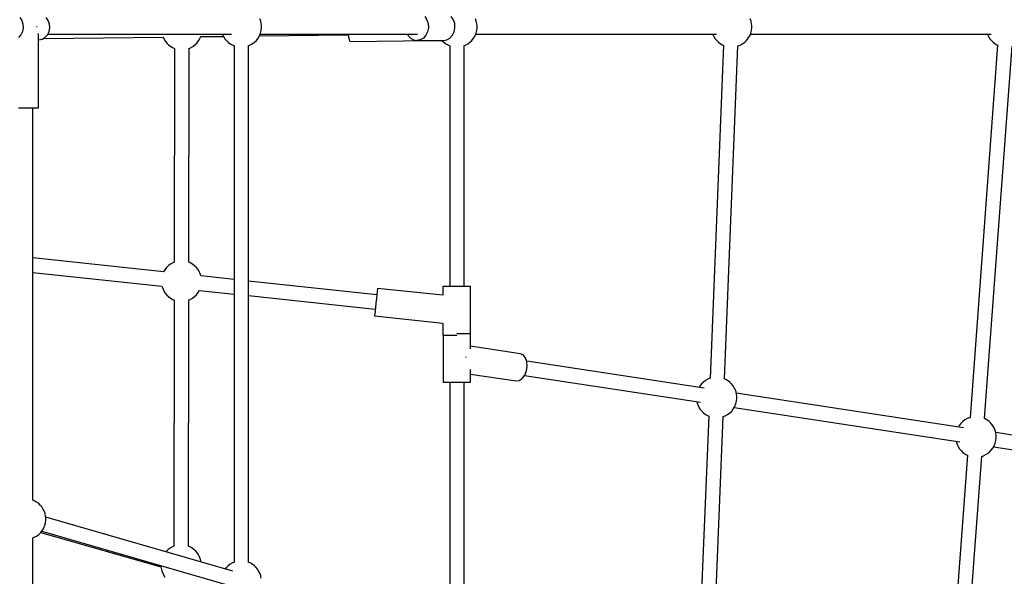
# Model space of a CAD drawing. Units: millimetres. Extents: x -4841 to 32217, y -3645 to 29965.
# Drawn here: x 6968 to 8182, y 4861 to 5548 of the extents above; entities that cross this region are included whole.
import ezdxf

# ---------------------------------------------------------------- set-up
doc = ezdxf.new("R2010")
doc.units = ezdxf.units.MM
doc.layers.add('PV-10396', color=7, linetype='Continuous')
doc.styles.get("Standard").update_dxf_attribs({"font": 'arial.ttf'})
doc.dimstyles.new('Kopia ISO-25', dxfattribs={"dimtxt": 400, "dimasz": 200, "dimexe": 1.25, "dimexo": 0.625, "dimgap": 50, "dimtad": 1, "dimdec": 1, "dimlfac": 0.001, "dimtxsty": 'Standard', "dimblk": 'OBLIQUE', "dimcen": 2.5, "dimse1": 1, "dimse2": 1, "dimadec": 0, "dimazin": 0, "dimtfac": 1, "dimtdec": 1, "dimtmove": 0, "dimatfit": 3, "dimfxl": 1, "dimarcsym": 0})

# ---------------------------------------------------------------- blocks, each defined once
blk = doc.blocks.new('*U1')
at = {"layer": 'PV-10396'}
for p, q in [((-24552.3, -14515.7), (-24549.9, -14519.4)), ((-24549.9, -14519.4), (-24548.4, -14523.9)), ((-24517.1, -14519.4), (-24519.6, -14515.7)), ((-24515.7, -14523.9), (-24517.1, -14519.4)), ((-24255.2, -14520.4), (-24256.4, -14517.4)), ((-24053, -14514.8), (-24050.3, -14518.7)), ((-24050.3, -14518.7), (-24048.8, -14523.4)), ((-24017.6, -14518.7), (-24020.2, -14514.8)), ((-24016, -14523.4), (-24017.6, -14518.7)), ((-23989.4, -14520.4), (-23990.5, -14517.4)), ((-23650.7, -14520.4), (-23651.8, -14517.4)), ((-24548.1, -14528.6), (-24549, -14533.3)), ((-24548.4, -14523.9), (-24548.1, -14528.6)), ((-24531, -14527.4), (-24531.6, -14527.4)), ((-24530.9, -14527.4), (-24531, -14527.4)), ((-24516.2, -14533.3), (-24515.4, -14528.6)), ((-24515.4, -14528.6), (-24515.7, -14523.9)), ((-24254.6, -14523.7), (-24255.2, -14520.4)), ((-24254.4, -14525.4), (-24254.6, -14523.7)), ((-24254.6, -14531.9), (-24254.3, -14528.6)), ((-24254.3, -14528.6), (-24254.4, -14525.4)), ((-24048.5, -14528.5), (-24049.4, -14533.4)), ((-24048.8, -14523.4), (-24048.5, -14528.5)), ((-24016.7, -14533.4), (-24015.7, -14528.5)), ((-24015.7, -14528.5), (-24016, -14523.4)), ((-23988.7, -14523.7), (-23989.4, -14520.4)), ((-23988.8, -14531.9), (-23988.4, -14528.6)), ((-23988.5, -14525.4), (-23988.7, -14523.7)), ((-23988.4, -14528.6), (-23988.5, -14525.4)), ((-23650, -14523.7), (-23650.7, -14520.4)), ((-23650.1, -14531.9), (-23649.7, -14528.6)), ((-23649.8, -14525.4), (-23650, -14523.7)), ((-23649.7, -14528.6), (-23649.8, -14525.4)), ((-24551, -14537.4), (-24553.9, -14540.6)), ((-24549, -14533.3), (-24551, -14537.4)), ((-24529.1, -14627.4), (-24529.1, -14535.8)), ((-24529.1, -14543.4), (-24528.7, -14543.4)), ((-24528.7, -14543.4), (-24524.8, -14542.7)), ((-24524.8, -14542.7), (-24521.2, -14540.6)), ((-24522.8, -14541.6), (-24375.7, -14540)), ((-24521.2, -14540.6), (-24518.2, -14537.4)), ((-24518.2, -14537.4), (-24516.2, -14533.3)), ((-24517.8, -14536.4), (-24291.4, -14536.4)), ((-24375.8, -14539.8), (-24375.4, -14540.9)), ((-24375.4, -14540.9), (-24374.4, -14542.8)), ((-24374.4, -14542.8), (-24372.7, -14545.6)), ((-24331.9, -14544.7), (-24330.1, -14541.7)), ((-24330.1, -14541.7), (-24329.2, -14539.5)), ((-24329.6, -14539.5), (-24301.2, -14539.2)), ((-24302.5, -14536.4), (-24302.1, -14537.5)), ((-24302.1, -14537.5), (-24301.1, -14539.4)), ((-24301.1, -14539.4), (-24299.3, -14542.3)), ((-24299.3, -14542.3), (-24297.1, -14544.7)), ((-24260.6, -14544.1), (-24258.5, -14541.4)), ((-24258.5, -14541.4), (-24256.8, -14538.4)), ((-24257, -14538.7), (-24147.2, -14537.4)), ((-24256.8, -14538.4), (-24255.5, -14535.2)), ((-24256, -14536.4), (-24062.1, -14536.4)), ((-24255.5, -14535.2), (-24254.6, -14531.9)), ((-24147.3, -14536.4), (-24146.9, -14539.9)), ((-24146.9, -14539.9), (-24146.1, -14543.3)), ((-24146.1, -14543.3), (-24145.2, -14545.1)), ((-24074.5, -14536.4), (-24073.8, -14537.8)), ((-24073.8, -14537.8), (-24070.7, -14541.3)), ((-24070.7, -14541.3), (-24066.9, -14543.5)), ((-24066.9, -14543.5), (-24062.7, -14544.2)), ((-24058.5, -14543.5), (-24062.7, -14544.2)), ((-24054.6, -14541.3), (-24058.5, -14543.5)), ((-24051.5, -14537.8), (-24054.6, -14541.3)), ((-24049.4, -14533.4), (-24051.5, -14537.8)), ((-24029.9, -14544.2), (-24025.7, -14543.5)), ((-24025.7, -14543.5), (-24021.9, -14541.3)), ((-24021.9, -14541.3), (-24018.8, -14537.8)), ((-24018.8, -14537.8), (-24016.7, -14533.4)), ((-23994.8, -14544.1), (-23992.7, -14541.4)), ((-23992.7, -14541.4), (-23990.9, -14538.4)), ((-23990.9, -14538.4), (-23989.6, -14535.2)), ((-23990.1, -14536.3), (-23693.3, -14536.3)), ((-23989.6, -14535.2), (-23988.8, -14531.9)), ((-23698, -14536.3), (-23697.5, -14537.5)), ((-23697.5, -14537.5), (-23696.5, -14539.4)), ((-23696.5, -14539.4), (-23694.8, -14542.3)), ((-23694.8, -14542.3), (-23692.6, -14544.7)), ((-23656.1, -14544.1), (-23654, -14541.4)), ((-23654, -14541.4), (-23652.3, -14538.4)), ((-23652.3, -14538.4), (-23651, -14535.2)), ((-23651.4, -14536.3), (-23354.7, -14536.3)), ((-23651, -14535.2), (-23650.1, -14531.9)), ((-23359.3, -14536.3), (-23358.8, -14537.5)), ((-23358.8, -14537.5), (-23357.8, -14539.4)), ((-23357.8, -14539.4), (-23356.1, -14542.3)), ((-23356.1, -14542.3), (-23353.9, -14544.7)), ((-24372.7, -14545.6), (-24370.5, -14548)), ((-24370.5, -14548), (-24368.8, -14549.8)), ((-24368.8, -14549.8), (-24366.1, -14551.7)), ((-24366.1, -14551.7), (-24363.9, -14553)), ((-24363.9, -14553), (-24361.5, -14554.1)), ((-24361.6, -14554), (-24361.9, -14817.9)), ((-24344.1, -14554.2), (-24343.4, -14554)), ((-24343.9, -14817.9), (-24343.6, -14554)), ((-24343.4, -14554), (-24341.9, -14553.3)), ((-24341.9, -14553.3), (-24339, -14551.8)), ((-24339, -14551.8), (-24336.4, -14549.8)), ((-24336.4, -14549.8), (-24334, -14547.5)), ((-24334, -14547.5), (-24331.9, -14544.7)), ((-24297.1, -14544.7), (-24295.4, -14546.4)), ((-24295.4, -14546.4), (-24292.8, -14548.4)), ((-24292.8, -14548.4), (-24290.6, -14549.6)), ((-24290.6, -14549.6), (-24288.1, -14550.7)), ((-24288.1, -14550.6), (-24288.1, -15188.1)), ((-24270.4, -14550.7), (-24270.1, -14550.6)), ((-24270.4, -15188), (-24270.4, -14550.7)), ((-24270.1, -14550.6), (-24268.5, -14550)), ((-24268.5, -14550), (-24265.7, -14548.4)), ((-24265.7, -14548.4), (-24263, -14546.5)), ((-24263, -14546.5), (-24260.6, -14544.1)), ((-24145.2, -14545.1), (-24144.8, -14545.4)), ((-24144.8, -14545.4), (-24046.1, -14544.2)), ((-24062.7, -14544.2), (-24046.3, -14544.2)), ((-24046.1, -14544.2), (-24046.3, -14544.1)), ((-24046.2, -14544.2), (-24029.9, -14544.2)), ((-24046.1, -14544.2), (-24046.1, -14544.2)), ((-24031.7, -14544.2), (-24031.3, -14544.7)), ((-24031.3, -14544.7), (-24029.6, -14546.4)), ((-24029.6, -14546.4), (-24026.9, -14548.4)), ((-24026.9, -14548.4), (-24024.7, -14549.6)), ((-24024.7, -14549.6), (-24022.2, -14550.7)), ((-24022.2, -14550.6), (-24022.2, -14847.6)), ((-24004.5, -14550.7), (-24004.2, -14550.6)), ((-24004.5, -14847.6), (-24004.5, -14550.7)), ((-24004.2, -14550.6), (-24002.7, -14550)), ((-24002.7, -14550), (-23999.8, -14548.4)), ((-23999.8, -14548.4), (-23997.2, -14546.5)), ((-23997.2, -14546.5), (-23994.8, -14544.1)), ((-23684.5, -14550.1), (-23701.1, -14961)), ((-23692.6, -14544.7), (-23690.9, -14546.4)), ((-23690.9, -14546.4), (-23688.2, -14548.4)), ((-23688.2, -14548.4), (-23686.1, -14549.6)), ((-23686.1, -14549.6), (-23684.5, -14550.3)), ((-23683.3, -14961.7), (-23666.8, -14551)), ((-23666.8, -14551), (-23665.5, -14550.6)), ((-23665.5, -14550.6), (-23664, -14550)), ((-23664, -14550), (-23661.2, -14548.4)), ((-23661.2, -14548.4), (-23658.5, -14546.5)), ((-23658.5, -14546.5), (-23656.1, -14544.1)), ((-23346.6, -14550), (-23380.5, -15009.4)), ((-23362.8, -15010.7), (-23328.9, -14551.1)), ((-23353.9, -14544.7), (-23352.2, -14546.4)), ((-23352.2, -14546.4), (-23349.5, -14548.4)), ((-23349.5, -14548.4), (-23347.4, -14549.6)), ((-23347.4, -14549.6), (-23346.5, -14550)), ((-24553.9, -14627.4), (-24549, -14627.4)), ((-24549, -14627.4), (-24543.8, -14627.4)), ((-24543.8, -14627.4), (-24538.7, -14627.4)), ((-24538.7, -14627.4), (-24534.3, -14627.4)), ((-24536.1, -15111.3), (-24536.1, -14627.4)), ((-24534.3, -14627.4), (-24531, -14627.4)), ((-24531, -14627.4), (-24529.3, -14627.4)), ((-24529.3, -14627.4), (-24529.1, -14627.4)), ((-24375, -14829.7), (-24536.1, -14812.4)), ((-24369.1, -14822), (-24371.5, -14824.4)), ((-24366.4, -14820.1), (-24369.1, -14822)), ((-24363.6, -14818.5), (-24366.4, -14820.1)), ((-24362, -14817.9), (-24363.6, -14818.5)), ((-24361.9, -14817.9), (-24362, -14817.9)), ((-24341.5, -14818.9), (-24343.9, -14817.8)), ((-24339.4, -14820.1), (-24341.5, -14818.9)), ((-24336.7, -14822.1), (-24339.4, -14820.1)), ((-24335, -14823.8), (-24336.7, -14822.1)), ((-24536.1, -14830.4), (-24377, -14847.5)), ((-24373.6, -14827.1), (-24375.1, -14829.7)), ((-24371.5, -14824.4), (-24373.6, -14827.1)), ((-24332.8, -14826.2), (-24335, -14823.8)), ((-24331.1, -14829.1), (-24332.8, -14826.2)), ((-24330.1, -14831), (-24331.1, -14829.1)), ((-24328.9, -14834.1), (-24330.1, -14831)), ((-24328.8, -14834.7), (-24328.9, -14834.1)), ((-24288.1, -14839.1), (-24328.8, -14834.7)), ((-24112, -14858), (-24270.4, -14841)), ((-24377, -14847.5), (-24376.9, -14848.1)), ((-24376.9, -14848.1), (-24375.7, -14851.2)), ((-24375.7, -14851.2), (-24374.7, -14853.1)), ((-24374.7, -14853.1), (-24373, -14855.9)), ((-24373, -14855.9), (-24370.8, -14858.4)), ((-24370.8, -14858.4), (-24369.1, -14860.1)), ((-24336.7, -14860.1), (-24334.3, -14857.8)), ((-24334.3, -14857.8), (-24332.2, -14855)), ((-24332.2, -14855), (-24330.5, -14852.1)), ((-24330.7, -14852.5), (-24288.1, -14857.1)), ((-24270.4, -14859), (-24113.9, -14875.8)), ((-24112, -14857.6), (-24112.5, -14862.7)), ((-24111.6, -14853.5), (-24112, -14857.6)), ((-24111.3, -14850.9), (-24111.6, -14853.5)), ((-24111.2, -14850), (-24111.3, -14850.9)), ((-24030.6, -14858.6), (-24111.2, -14850)), ((-24030.6, -14847.6), (-24030.6, -14858.6)), ((-24030, -14847.6), (-24030.6, -14847.6)), ((-24028.3, -14847.6), (-24030, -14847.6)), ((-24025.6, -14847.6), (-24028.3, -14847.6)), ((-24022.1, -14847.6), (-24025.6, -14847.6)), ((-24018, -14847.6), (-24022.1, -14847.6)), ((-24013.6, -14847.6), (-24018, -14847.6)), ((-24009.2, -14847.6), (-24013.6, -14847.6)), ((-24005.1, -14847.6), (-24009.2, -14847.6)), ((-24001.5, -14847.6), (-24005.1, -14847.6)), ((-23998.8, -14847.6), (-24001.5, -14847.6)), ((-23997.1, -14847.6), (-23998.8, -14847.6)), ((-23996.6, -14847.6), (-23997.1, -14847.6)), ((-23996.6, -14905.9), (-23996.6, -14847.6)), ((-24369.1, -14860.1), (-24366.4, -14862)), ((-24366.4, -14862), (-24364.3, -14863.3)), ((-24364.3, -14863.3), (-24361.8, -14864.4)), ((-24361.9, -14864.3), (-24362.3, -15168.2)), ((-24344.4, -14864.5), (-24343.8, -14864.3)), ((-24344.3, -15168.2), (-24343.9, -14864.3)), ((-24343.8, -14864.3), (-24342.2, -14863.6)), ((-24342.2, -14863.6), (-24339.4, -14862.1)), ((-24339.4, -14862.1), (-24336.7, -14860.1)), ((-24113.1, -14868.3), (-24113.7, -14873.7)), ((-24112.5, -14862.7), (-24113.1, -14868.3)), ((-24114.6, -14881.7), (-24114.8, -14883.5)), ((-24114.8, -14883.5), (-24114.8, -14883.8)), ((-24114.2, -14878.3), (-24114.6, -14881.7)), ((-24113.7, -14873.7), (-24114.2, -14878.3)), ((-24114.8, -14883.8), (-24030.6, -14892.8)), ((-24030.6, -14892.8), (-24030.6, -14907.6)), ((-24030.6, -14907.6), (-24030, -14907.6)), ((-24030.4, -14907.6), (-24030.4, -14965.9)), ((-24030, -14907.6), (-24028.3, -14907.6)), ((-24028.3, -14907.6), (-24025.6, -14907.6)), ((-24025.6, -14907.6), (-24022.1, -14907.6)), ((-24022.1, -14907.6), (-24018, -14907.6)), ((-24018, -14907.6), (-24013.6, -14907.6)), ((-24013.6, -14907.6), (-24013.5, -14907.6)), ((-24013.4, -14905.9), (-24013.5, -14905.9)), ((-24009, -14905.9), (-24013.4, -14905.9)), ((-24004.9, -14905.9), (-24009, -14905.9)), ((-24001.3, -14905.9), (-24004.9, -14905.9)), ((-23998.6, -14905.9), (-24001.3, -14905.9)), ((-23996.9, -14905.9), (-23998.6, -14905.9)), ((-23996.4, -14905.9), (-23996.9, -14905.9)), ((-23996.4, -14924.6), (-23996.4, -14905.9)), ((-23935.3, -14930.6), (-23996.4, -14921.3)), ((-23931.7, -14932.2), (-23935.3, -14930.6)), ((-23928.9, -14935.6), (-23931.7, -14932.2)), ((-24002.2, -14934.6), (-24002.3, -14935.3)), ((-24002.2, -14934.4), (-24002.2, -14934.6)), ((-23927.2, -14940.4), (-23928.9, -14935.6)), ((-23708.4, -14973.3), (-23927.3, -14940)), ((-23926.7, -14946.1), (-23927.2, -14940.4)), ((-23996.4, -14965.9), (-23996.4, -14950.1)), ((-23996.4, -14955.7), (-23940.4, -14964.2)), ((-23929.7, -14957.2), (-23927.6, -14951.9)), ((-23927.6, -14951.9), (-23926.7, -14946.1)), ((-24030.4, -14965.9), (-24029.8, -14965.9)), ((-24029.8, -14965.9), (-24028.1, -14965.9)), ((-24028.1, -14965.9), (-24025.4, -14965.9)), ((-24025.4, -14965.9), (-24021.9, -14965.9)), ((-24022.2, -14965.9), (-24022.2, -15264.8)), ((-24021.9, -14965.9), (-24017.8, -14965.9)), ((-24017.8, -14965.9), (-24013.4, -14965.9)), ((-24013.4, -14965.9), (-24009, -14965.9)), ((-24009, -14965.9), (-24004.9, -14965.9)), ((-24004.9, -14965.9), (-24001.3, -14965.9)), ((-24004.5, -15264.8), (-24004.5, -14965.9)), ((-24001.3, -14965.9), (-23998.6, -14965.9)), ((-23998.6, -14965.9), (-23996.9, -14965.9)), ((-23996.9, -14965.9), (-23996.4, -14965.9)), ((-23940.4, -14964.2), (-23936.5, -14963.8)), ((-23936.5, -14963.8), (-23932.8, -14961.3)), ((-23932.8, -14961.3), (-23929.7, -14957.2)), ((-23930, -14957.6), (-23713, -14990.6)), ((-23711.7, -14967.9), (-23713.8, -14970.7)), ((-23709.3, -14965.6), (-23711.7, -14967.9)), ((-23706.7, -14963.6), (-23709.3, -14965.6)), ((-23703.8, -14962.1), (-23706.7, -14963.6)), ((-23702.3, -14961.4), (-23703.8, -14962.1)), ((-23700.8, -14960.9), (-23702.3, -14961.4)), ((-23681.8, -14962.4), (-23683.5, -14961.6)), ((-23679.6, -14963.6), (-23681.8, -14962.4)), ((-23676.9, -14965.6), (-23679.6, -14963.6)), ((-23675.2, -14967.3), (-23676.9, -14965.6)), ((-23673, -14969.7), (-23675.2, -14967.3)), ((-23713.8, -14970.7), (-23714.8, -14972.3)), ((-23671.3, -14972.6), (-23673, -14969.7)), ((-23670.3, -14974.5), (-23671.3, -14972.6)), ((-23669.1, -14977.6), (-23670.3, -14974.5)), ((-23668.5, -14980.9), (-23669.1, -14977.6)), ((-23388.6, -15021.9), (-23668.8, -14979.3)), ((-23717.5, -14989.9), (-23717.1, -14991.6)), ((-23717.1, -14991.6), (-23716, -14994.7)), ((-23670.7, -14995.6), (-23669.4, -14992.4)), ((-23669.4, -14992.4), (-23668.6, -14989.1)), ((-23668.6, -14989.1), (-23668.2, -14985.8)), ((-23668.3, -14982.6), (-23668.5, -14980.9)), ((-23668.2, -14985.8), (-23668.3, -14982.6)), ((-23716, -14994.7), (-23715, -14996.6)), ((-23715, -14996.6), (-23713.2, -14999.5)), ((-23713.2, -14999.5), (-23711, -15001.9)), ((-23711, -15001.9), (-23709.3, -15003.6)), ((-23709.3, -15003.6), (-23706.7, -15005.6)), ((-23679.6, -15005.6), (-23677, -15003.7)), ((-23677, -15003.7), (-23674.5, -15001.3)), ((-23674.5, -15001.3), (-23672.5, -14998.5)), ((-23672.5, -14998.5), (-23670.7, -14995.6)), ((-23671.5, -14996.9), (-23393.2, -15039.2)), ((-23702.9, -15007.3), (-23717.4, -15364.7)), ((-23706.7, -15005.6), (-23704.5, -15006.8)), ((-23704.5, -15006.8), (-23702.9, -15007.5)), ((-23699.6, -15365.4), (-23685.2, -15008.2)), ((-23685.2, -15008.2), (-23684, -15007.8)), ((-23684, -15007.8), (-23682.5, -15007.1)), ((-23682.5, -15007.1), (-23679.6, -15005.6)), ((-23392, -15016.6), (-23394.1, -15019.3)), ((-23389.5, -15014.2), (-23392, -15016.6)), ((-23386.9, -15012.2), (-23389.5, -15014.2)), ((-23384.1, -15010.7), (-23386.9, -15012.2)), ((-23382.5, -15010.1), (-23384.1, -15010.7)), ((-23380.1, -15009.2), (-23382.5, -15010.1)), ((-23362, -15011), (-23362.8, -15010.7)), ((-23359.8, -15012.3), (-23362, -15011)), ((-23357.2, -15014.2), (-23359.8, -15012.3)), ((-23355.5, -15016), (-23357.2, -15014.2)), ((-23353.3, -15018.4), (-23355.5, -15016)), ((-23394.1, -15019.3), (-23395, -15021)), ((-23351.5, -15021.2), (-23353.3, -15018.4)), ((-23350.5, -15023.2), (-23351.5, -15021.2)), ((-23349.4, -15026.2), (-23350.5, -15023.2)), ((-23348.7, -15029.5), (-23349.4, -15026.2)), ((-23073.9, -15069.8), (-23349, -15028)), ((-23397.7, -15038.5), (-23397.4, -15040.2)), ((-23397.4, -15040.2), (-23396.2, -15043.3)), ((-23351, -15044.2), (-23349.6, -15041)), ((-23349.6, -15041), (-23348.8, -15037.7)), ((-23348.8, -15037.7), (-23348.4, -15034.4)), ((-23348.5, -15031.2), (-23348.7, -15029.5)), ((-23348.4, -15034.4), (-23348.5, -15031.2)), ((-23396.2, -15043.3), (-23395.2, -15045.2)), ((-23395.2, -15045.2), (-23393.5, -15048.1)), ((-23393.5, -15048.1), (-23391.3, -15050.5)), ((-23391.3, -15050.5), (-23389.6, -15052.3)), ((-23389.6, -15052.3), (-23386.9, -15054.2)), ((-23359.8, -15054.3), (-23357.2, -15052.3)), ((-23357.2, -15052.3), (-23354.8, -15049.9)), ((-23354.8, -15049.9), (-23352.7, -15047.2)), ((-23352.7, -15047.2), (-23351, -15044.2)), ((-23351.7, -15045.5), (-23078.6, -15087)), ((-23383.9, -15055.8), (-23414.1, -15464.3)), ((-23396.4, -15465.6), (-23366.2, -15056.9)), ((-23386.9, -15054.2), (-23384.8, -15055.4)), ((-23384.8, -15055.4), (-23383.8, -15055.8)), ((-23366.2, -15057.1), (-23364.2, -15056.4)), ((-23364.2, -15056.4), (-23362.7, -15055.8)), ((-23362.7, -15055.8), (-23359.8, -15054.3)), ((-24533.7, -15112.4), (-24536.2, -15111.3)), ((-24531.6, -15113.6), (-24533.7, -15112.4)), ((-24528.9, -15115.6), (-24531.6, -15113.6)), ((-24527.2, -15117.3), (-24528.9, -15115.6)), ((-24525, -15119.7), (-24527.2, -15117.3)), ((-24523.3, -15122.6), (-24525, -15119.7)), ((-24522.3, -15124.5), (-24523.3, -15122.6)), ((-24521.1, -15127.6), (-24522.3, -15124.5)), ((-24520.5, -15130.9), (-24521.1, -15127.6)), ((-24520.2, -15132.6), (-24520.5, -15130.9)), ((-24520.5, -15139.1), (-24520.1, -15135.8)), ((-24289.6, -15199), (-24520.3, -15132.4)), ((-24520.1, -15135.8), (-24520.2, -15132.6)), ((-24526.5, -15151.2), (-24524.4, -15148.5)), ((-24525.3, -15149.7), (-24293.9, -15216.5)), ((-24524.4, -15148.5), (-24522.7, -15145.5)), ((-24522.7, -15145.5), (-24521.4, -15142.3)), ((-24521.4, -15142.3), (-24520.5, -15139.1)), ((-24536.1, -15718.5), (-24536.1, -15157.8)), ((-24536.1, -15157.8), (-24536, -15157.8)), ((-24536, -15157.8), (-24534.4, -15157.1)), ((-24534.4, -15157.1), (-24531.6, -15155.6)), ((-24531.6, -15155.6), (-24528.9, -15153.6)), ((-24528.9, -15153.6), (-24526.5, -15151.2)), ((-24526.5, -15151.3), (-24378.2, -15193.4)), ((-24371.9, -15174.7), (-24372.2, -15175.1)), ((-24369.5, -15172.3), (-24371.9, -15174.7)), ((-24366.8, -15170.4), (-24369.5, -15172.3)), ((-24364, -15168.8), (-24366.8, -15170.4)), ((-24362.4, -15168.2), (-24364, -15168.8)), ((-24362.3, -15168.2), (-24362.4, -15168.2)), ((-24341.9, -15169.2), (-24344.3, -15168.1)), ((-24339.8, -15170.4), (-24341.9, -15169.2)), ((-24337.1, -15172.4), (-24339.8, -15170.4)), ((-24335.4, -15174.1), (-24337.1, -15172.4)), ((-24333.2, -15176.5), (-24335.4, -15174.1)), ((-24331.5, -15179.4), (-24333.2, -15176.5)), ((-24330.5, -15181.3), (-24331.5, -15179.4)), ((-24329.3, -15184.4), (-24330.5, -15181.3)), ((-24328.7, -15187.7), (-24329.3, -15184.4)), ((-24378.2, -15193.3), (-24378.2, -15193.4)), ((-24378.2, -15193.4), (-24377.9, -15195.1)), ((-24377.9, -15195.1), (-24377.3, -15198.4)), ((-24377.3, -15198.4), (-24376.1, -15201.5)), ((-24297.8, -15194.7), (-24299, -15196.3)), ((-24295.4, -15192.3), (-24297.8, -15194.7)), ((-24292.7, -15190.3), (-24295.4, -15192.3)), ((-24289.9, -15188.8), (-24292.7, -15190.3)), ((-24288.4, -15188.2), (-24289.9, -15188.8)), ((-24287.9, -15188), (-24288.4, -15188.2)), ((-24267.8, -15189.1), (-24270.5, -15187.9)), ((-24265.7, -15190.4), (-24267.8, -15189.1)), ((-24263, -15192.3), (-24265.7, -15190.4)), ((-24261.3, -15194.1), (-24263, -15192.3)), ((-24259.1, -15196.5), (-24261.3, -15194.1)), ((-24257.4, -15199.3), (-24259.1, -15196.5)), ((-24256.4, -15201.3), (-24257.4, -15199.3)), ((-24376.1, -15201.5), (-24375.1, -15203.4)), ((-24375.1, -15203.4), (-24373.4, -15206.2)), ((-24255.2, -15204.3), (-24256.4, -15201.3)), ((-24254.6, -15207.6), (-24255.2, -15204.3))]:
    blk.add_line(p, q, dxfattribs=at)
blk = doc.blocks.new('_Oblique')
at = {"color": 0, "linetype": 'ByBlock', "lineweight": -2}
blk.add_line((-0.5, -0.5), (0.5, 0.5), dxfattribs=at)
blk = doc.blocks.new('*D7')
at = {"color": 0, "lineweight": -2}
blk.add_line((-2942.1, 58.9), (-2942.1, 27652), dxfattribs=at)
at = {"layer": 'Defpoints', "color": 0}
for p in [(-2942.1, 27652), (29325.6, 27652), (4874.8, 58.9)]:
    blk.add_point(p, dxfattribs=at)
at = {"color": 0, "lineweight": -2, "xscale": 200, "yscale": 200, "zscale": 200}
for p, rotation in [((-2942.1, 27652), 90), ((-2942.1, 58.9), 270)]:
    blk.add_blockref('_Oblique', p, dxfattribs=dict(at, rotation=rotation))
at = {"color": 0, "insert": (-3232.5, 13855.4), "char_height": 400, "attachment_point": 5, "rotation": 90}
blk.add_mtext('27,6 m', dxfattribs=at)
blk = doc.blocks.new('*D8')
at = {"color": 0, "lineweight": -2}
blk.add_line((-3953.8, -1441.5), (-3953.8, 29865.2), dxfattribs=at)
at = {"layer": 'Defpoints', "color": 0}
for p in [(-3953.8, 29865.2), (29385.1, 29865.2), (4872.4, -1441.5)]:
    blk.add_point(p, dxfattribs=at)
at = {"color": 0, "lineweight": -2, "xscale": 200, "yscale": 200, "zscale": 200}
for p, rotation in [((-3953.8, 29865.2), 90), ((-3953.8, -1441.5), 270)]:
    blk.add_blockref('_Oblique', p, dxfattribs=dict(at, rotation=rotation))
at = {"color": 0, "insert": (-4244.1, 14211.9), "char_height": 400, "attachment_point": 5, "rotation": 90}
blk.add_mtext('31,3 m', dxfattribs=at)
blk = doc.blocks.new('*D9')
at = {"color": 0, "lineweight": -2}
blk.add_line((125.3, -2383.2), (30094.8, -2383.2), dxfattribs=at)
at = {"layer": 'Defpoints', "color": 0}
for p in [(30094.8, 27211.4), (125.3, 8275.7), (30094.8, -2383.2)]:
    blk.add_point(p, dxfattribs=at)
at = {"color": 0, "lineweight": -2, "xscale": 200, "yscale": 200, "zscale": 200, "rotation": 180}
blk.add_blockref('_Oblique', (125.3, -2383.2), dxfattribs=at)
at = {"color": 0, "lineweight": -2, "xscale": 200, "yscale": 200, "zscale": 200}
blk.add_blockref('_Oblique', (30094.8, -2383.2), dxfattribs=at)
at = {"color": 0, "insert": (15110.1, -2128.8), "char_height": 400, "attachment_point": 5}
blk.add_mtext('30 m', dxfattribs=at)
blk = doc.blocks.new('*D10')
at = {"color": 0, "lineweight": -2}
blk.add_line((-2108, -3339.3), (32117.2, -3339.3), dxfattribs=at)
at = {"layer": 'Defpoints', "color": 0}
for p in [(32117.2, 27865.2), (-2108, 5539), (32117.2, -3339.3)]:
    blk.add_point(p, dxfattribs=at)
at = {"color": 0, "lineweight": -2, "xscale": 200, "yscale": 200, "zscale": 200, "rotation": 180}
blk.add_blockref('_Oblique', (-2108, -3339.3), dxfattribs=at)
at = {"color": 0, "lineweight": -2, "xscale": 200, "yscale": 200, "zscale": 200}
blk.add_blockref('_Oblique', (32117.2, -3339.3), dxfattribs=at)
at = {"color": 0, "insert": (15004.6, -3048.9), "char_height": 400, "attachment_point": 5}
blk.add_mtext('34,2 m', dxfattribs=at)

msp = doc.modelspace()

# ---------------------------------------------------------------- linework, layer by layer
msp.add_circle((4872.41, 5538.96), 6980.45)

# ---------------------------------------------------------------- block references
at = {"layer": 'PV-10396'}
msp.add_blockref('*U1', (31520.78, 20066.38), dxfattribs=at)

# ---------------------------------------------------------------- dimensions: what is measured, and where the dimension line sits
for base, p1, p2, picture, middle in [((-3953.75, 29865.22), (4872.41, -1441.49), (29385.13, 29865.22), '*D8', (-4244.13, 14211.87)), ((-2942.12, 27651.95), (4874.76, 58.89), (29325.57, 27651.95), '*D7', (-3232.51, 13855.42))]:
    dim = msp.add_linear_dim(base=base, p1=p1, p2=p2, angle=90, dimstyle='Kopia ISO-25', override={"dimpost": ' m'})
    dim.commit()
    dim.dimension.update_dxf_attribs({"geometry": picture, "text_midpoint": middle})
for base, p1, p2, picture, middle in [((32117.18, -3339.27), (-2108.04, 5538.96), (32117.18, 27865.22), '*D10', (15004.57, -3048.89)), ((30094.85, -2383.15), (125.26, 8275.7), (30094.85, 27211.38), '*D9', (15110.06, -2128.78))]:
    dim = msp.add_linear_dim(base=base, p1=p1, p2=p2, dimstyle='Kopia ISO-25', override={"dimpost": ' m'})
    dim.commit()
    dim.dimension.update_dxf_attribs({"geometry": picture, "text_midpoint": middle})

doc.saveas('drawing.dxf')
